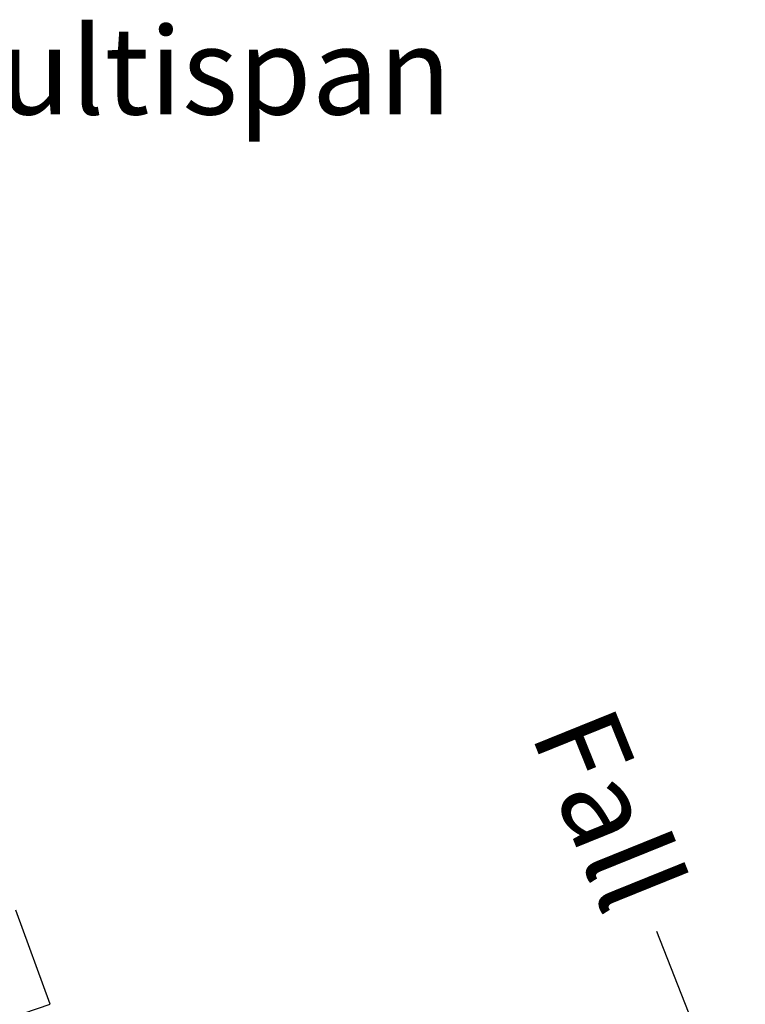
# Model space of a CAD drawing. Extents: x -1492 to 6579, y -1089 to 4080.
# Drawn here: x 2331 to 2746, y 3375 to 3939 of the extents above; entities that cross this region are included whole.
import ezdxf

# ---------------------------------------------------------------- set-up
doc = ezdxf.new("R2010")
doc.units = 0
doc.header["$LTSCALE"] = 0.5
doc.layers.get('0').update_dxf_attribs({"linetype": 'CONTINUOUS'})
doc.styles.add('$10$ARIAL', font='txt')
doc.styles.add('COMM-14_HIP_RAFTER_PURLIN1', font='txt')

# ---------------------------------------------------------------- blocks, each defined once
blk = doc.blocks.new('*U15')
at = {"linetype": 'CONTINUOUS', "style": '$10$ARIAL'}
for s, p in [('Steel & Tube Multispan', (1847.2, 3884.46)), ('profile roofing', (1845.73, 3800.27))]:
    blk.add_text(s, height=50, dxfattribs=at).set_placement(p)
blk = doc.blocks.new('*U30')
at = {"linetype": 'CONTINUOUS', "style": 'COMM-14_HIP_RAFTER_PURLIN1'}
blk.add_text('Fall', height=50, rotation=292.0077, dxfattribs=at).set_placement((2622.9, 3530.17, 332.56))
blk = doc.blocks.new('*U31')
at = {"linetype": 'CONTINUOUS', "extrusion": (0, 0, -1)}
blk.add_lwpolyline([(-2727.87, 3333.9), (-2695.41, 3416.41)], dxfattribs=at)
blk.add_solid([(-2720.12, 3330.85, -332.56), (-2746.18, 3287.38, -332.56), (-2735.63, 3336.95, -332.56)], dxfattribs=at)

msp = doc.modelspace()

# ---------------------------------------------------------------- linework, layer by layer
at = {"linetype": 'CONTINUOUS', "extrusion": (-0.005812, 0.864774, 0.502127)}
for p, q in [((2347.924, 3374.791, 474.817), (2328.305, 3428.806, 479.336)), ((-1395.39, 2103.466, 142.006), (2347.924, 3374.791, 474.817))]:
    msp.add_line(p, q, dxfattribs=at)

# ---------------------------------------------------------------- block references
at = {"linetype": 'CONTINUOUS'}
for name in ['*U15', '*U30', '*U31']:
    msp.add_blockref(name, (0, 0), dxfattribs=at)

doc.saveas('drawing.dxf')
